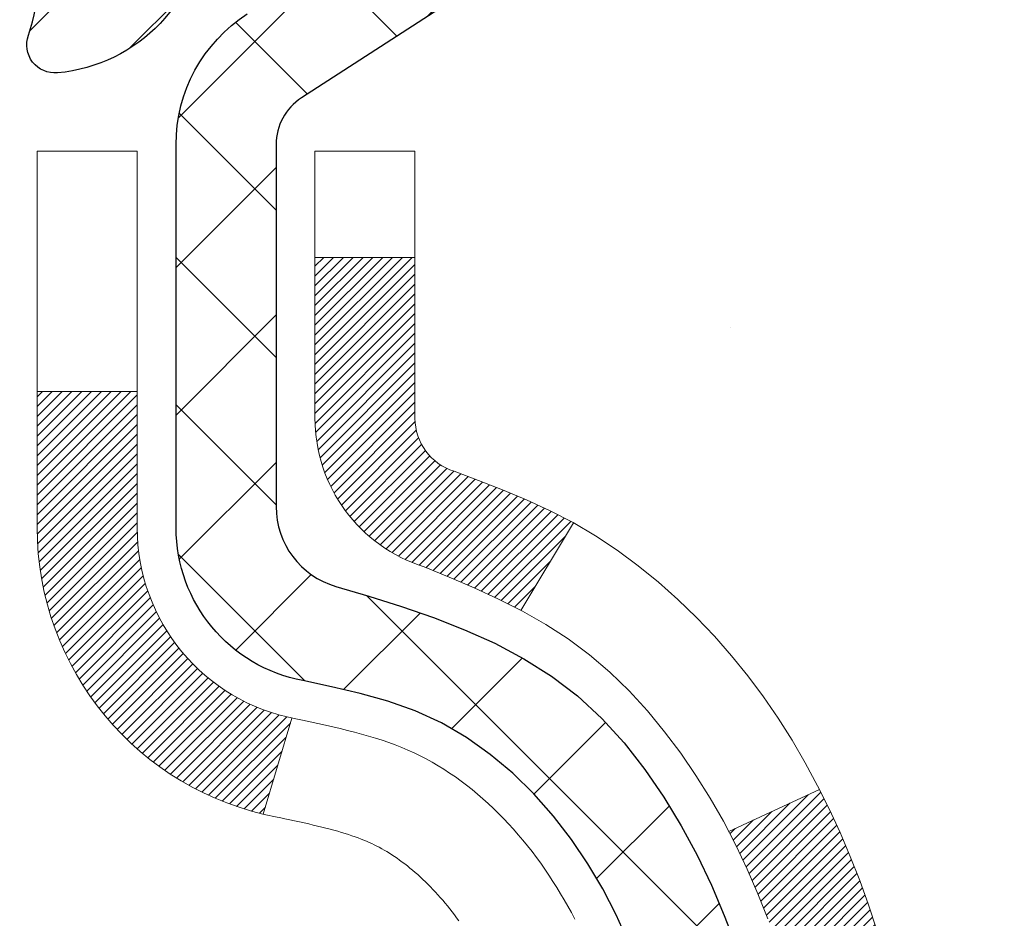
# Model space of a CAD drawing. Extents: x -7 to 3254, y -7 to 1977.
# Drawn here: x 21 to 21, y 17 to 18 of the extents above; entities that cross this region are included whole.
import ezdxf

# ---------------------------------------------------------------- set-up
doc = ezdxf.new("R2010")
doc.units = 0
doc.header["$LTSCALE"] = 5
doc.header["$MEASUREMENT"] = 0
doc.layers.get('DEFPOINTS').update_dxf_attribs({"linetype": 'CONTINUOUS'})
for name, color, linetype, lineweight in [('CONCRETE - H', 130, 'CONTINUOUS', 9), ('DECK COAT - H', 20, 'CONTINUOUS', 20), ('DECK COAT - L', 22, 'CONTINUOUS', 18), ('DIMS', 50, 'CONTINUOUS', 25), ('MIG FOOT - H', 251, 'CONTINUOUS', 20), ('MIG RETAINER - H', 251, 'CONTINUOUS', 20), ('MIG RETAINER - L', 7, 'CONTINUOUS', 30), ('PVC SIDESHEET - H', 170, 'CONTINUOUS', 20), ('PVC SIDESHEET - L', 150, 'CONTINUOUS', 25)]:
    doc.layers.add(name, color=color, linetype=linetype, lineweight=lineweight)
doc.dimstyles.get("Standard").update_dxf_attribs({"dimtxt": 0.18, "dimasz": 0.18, "dimexe": 0.18, "dimexo": 0.0625, "dimgap": 0.09, "dimtad": 0, "dimtih": 1, "dimtoh": 1, "dimdec": 4, "dimzin": 0, "dimdsep": 46, "dimtxsty": 'Standard', "dimcen": 0.09, "dimadec": 0, "dimazin": 0, "dimtfac": 1, "dimtdec": 4, "dimtofl": 0, "dimtmove": 0, "dimatfit": 3, "dimfxl": 1, "dimtolj": 1, "dimtzin": 0, "dimarcsym": 0})

# ---------------------------------------------------------------- blocks, each defined once
blk = doc.blocks.new('*D24')
at = {"layer": 'DEFPOINTS', "color": 0, "transparency": 16777216}
for p in [(32.64807637217507, 18.65553582925475), (20.14807637217484, 17.93014212847118), (32.64807637217507, 17.37950808900189)]:
    blk.add_point(p, dxfattribs=at)
at = {"layer": 'DIMS', "color": 0, "lineweight": -2, "transparency": 16777216}
for p, q in [((32.64807637217507, 18.35553582925474), (32.64807637217507, 17.07950808900189)), ((20.14807637217484, 17.63014212847117), (20.14807637217484, 17.07950808900189)), ((20.44807637217484, 17.37950808900189), (22.5981606406167, 17.37950808900189)), ((32.34807637217507, 17.37950808900189), (25.5981606406167, 17.37950808900189))]:
    blk.add_line(p, q, dxfattribs=at)
at = {"layer": 'DIMS', "color": 0, "transparency": 16777216}
for points in [[(20.44807637217484, 17.42950808900189), (20.44807637217484, 17.32950808900189), (20.14807637217484, 17.37950808900189)], [(32.34807637217507, 17.42950808900189), (32.34807637217507, 17.32950808900189), (32.64807637217507, 17.37950808900189)]]:
    blk.add_solid(points, dxfattribs=at)
at = {"layer": 'DIMS', "color": 0, "transparency": 16777216, "insert": (24.0981606406167, 17.37950808900189), "char_height": 0.3, "attachment_point": 5}
blk.add_mtext('\\A1;12 1/2 IN\\P [317.5mm]', dxfattribs=at)

msp = doc.modelspace()

# ---------------------------------------------------------------- hatches: boundary and pattern name
at = {"layer": 'CONCRETE - H'}
h = msp.add_hatch(dxfattribs=at)
h.set_pattern_fill('AR-CONC', color=256, scale=0.21)
h.set_pattern_definition([(49.99999999999999, (0, 0), (1.506246383461582, -0.1317794834634497), [0.1575, -1.7325]), (355, (0, 0), (-0.2913778005873, 1.579603480770025), [0.126, -1.386]), (100.45144446, (0.1255205301, -0.0109816224), (1.214868578126935, 1.447823981034122), [0.1338544032, -1.4723984352]), (46.18420000000002, (0, 0.42), (2.241206794410302, -0.3475904896654607), [0.23625, -2.598749999999999]), (96.63563549, (0.1867671645, 0.3910340553), (1.96279008591588, 2.045649061626556), [0.2007817182, -2.208598895999999]), (351.1841639899999, (0, 0.42), (1.962790084615023, 2.045649060566979), [0.189, -2.0790000021]), (21, (0.21, 0.315), (1.25350480944877, -0.8454996703972115), [0.1575, -1.7325]), (326.0000000000001, (0.21, 0.315), (0.5109621970353216, 1.522815094598391), [0.126, -1.386]), (71.45144474, (0.3144587334, 0.2445416946), (1.764466991132939, 0.677315420893343), [0.133854399, -1.4723984352]), (37.50000000000001, (0, 0), (0.0255356961663104, 0.6990770930457542), [0, -1.3692, 0, -1.407, 0, -1.39125]), (7.499999999999999, (0, 0), (0.552446028628512, 0.8282645949529565), [0, -0.8021999999999999, 0, -1.3377, 0, -0.53025]), (327.5, (-0.4683, 0), (1.121027115962059, -0.04736523064219748), [0, -0.525, 0, -1.638, 0, -2.1735]), (317.5, (-0.6783, 0), (1.224690955619011, 0.2102204628978672), [0, -0.6825, 0, -1.0878, 0, -1.5435])])
edge = h.paths.add_edge_path()
edge.add_spline(control_points=[(37.94406303334085, 19.15553582925475), (36.67601125761814, 15.61093559664937), (30.43149067743991, 17.1914374276713), (23.67461693173891, 16.80036637754154), (22.71702292798807, 10.22559969638803), (27.11728857646426, 8.924623841098196), (27.19401814570392, 7.072791526015067)], knot_values=[0, 0, 0, 0, 9.52728302313958, 13.93268433683459, 18.59496829564161, 23.93228856166876, 23.93228856166876, 23.93228856166876, 23.93228856166876], degree=3, periodic=0)
edge.add_line((27.19401814570369, 7.072791526015521), (26.70101649368166, 7.072791526014157))
edge.add_line((26.70101649368166, 7.072791526014157), (26.70101649368166, 7.198775534527158))
edge.add_line((26.70101649368166, 7.198775534527158), (26.70101649368166, 7.269641534527068))
edge.add_line((26.70101649368166, 7.269641534527068), (26.03133279368171, 7.269641534527068))
edge.add_arc((26.03133279368171, 7.309011534527031), 0.0393699999999626, 240.0000000000055, 270, ccw=False)
edge.add_line((26.01164779368173, 7.274916114380062), (25.875886886064, 7.353297710938705))
edge.add_arc((25.82076888606412, 7.257830534527329), 0.1102359999997614, 60.00000000000075, 90)
edge.add_line((25.82076888606412, 7.368066534527088), (24.91281094503518, 7.368066534527088))
edge.add_arc((24.91281094503518, 7.407436534526937), 0.03936999999984891, 240.0000326786414, 270, ccw=False)
edge.add_line((24.89312596448156, 7.373341103152711), (24.21303875887622, 7.765989117197933))
edge.add_arc((24.15303881814907, 7.662066034523264), 0.1199999999994495, 60.00003267867638, 90.00000000010857)
edge.add_line((24.15303881814884, 7.7820660345227), (23.94159743558907, 7.7820660345227))
edge.add_arc((23.94159743558919, 7.821436034522549), 0.03936999999984891, 224.999999999766, 269.9999999998346, ccw=False)
edge.add_line((23.91375864161387, 7.793597240547456), (23.79729211748088, 7.910063764680444))
edge.add_arc((23.54759014317415, 7.660361790373827), 0.353131918615837, 44.99999999998695, 76.09799910894134)
edge.add_arc((23.25830555009168, 6.491592016932827), 1.557170273114629, 76.09799910897185, 103.9020008910972)
edge.add_arc((22.96902095700761, 7.66036179037269), 0.3531319186165303, 103.9020008910679, 134.9999999999217)
edge.add_line((22.71931898270077, 7.910063764680217), (22.6028524585679, 7.793597240547456))
edge.add_arc((22.57501366459269, 7.821436034522549), 0.03936999999976705, 270, 315.000000000117, ccw=False)
edge.add_line((22.57501366459269, 7.782066034522813), (21.92774686090434, 7.782066034522813))
edge.add_line((21.92774686090434, 7.782066034522813), (20.92938052255874, 7.782066034522813))
edge.add_arc((20.92938052255863, 7.821436034522776), 0.0393699999999626, 180, 270.0000000001654, ccw=False)
edge.add_line((20.89001052255867, 7.821436034522776), (20.89001052250342, 16.50924816015879))
edge.add_arc((20.92938052250338, 16.50924816015879), 0.0393699999999626, 104.17021391574801, 180, ccw=False)
edge.add_line((20.91974261375515, 16.54742023915583), (20.97311446894832, 16.56828344843689))
edge.add_line((20.97311446894832, 16.56828344843689), (21.01796990917524, 16.59141271623025))
edge.add_line((21.01796990917524, 16.59141271623025), (21.07198545258552, 16.63134397414956))
edge.add_line((21.07198545258552, 16.63134397414956), (21.07095049160966, 16.63250991324969))
edge.add_line((21.07095049160966, 16.63250991324969), (21.1026954789611, 16.6630858932856))
edge.add_line((21.1026954789611, 16.6630858932856), (21.13715753219481, 16.70579949290811))
edge.add_line((21.13715753219481, 16.70579949290811), (21.16682068320688, 16.75261863967876))
edge.add_line((21.16682068320688, 16.75261863967876), (21.19144762542771, 16.80195927904765))
edge.add_line((21.19144762542771, 16.80195927904765), (21.21153869250156, 16.85313430405995))
edge.add_line((21.21153869250156, 16.85313430405995), (21.22761453240673, 16.90545021199921))
edge.add_line((21.22761453240673, 16.90545021199921), (21.24038675599036, 16.95872688171562))
edge.add_line((21.24038675599036, 16.95872688171562), (21.25053310341764, 17.01266347423666))
edge.add_line((21.25053310341764, 17.01266347423666), (21.26140234354648, 17.08459567331943))
edge.add_line((21.26140234354648, 17.08459567331943), (21.26099212922918, 17.08463854287902))
edge.add_line((21.26099212922918, 17.08463854287902), (21.26468605667083, 17.11354651703584))
edge.add_line((21.26468605667083, 17.11354651703584), (21.27119983580178, 17.16803232965685))
edge.add_line((21.27119983580178, 17.16803232965685), (21.27036761938689, 17.17510958559706))
edge.add_arc((18.48378583237456, 16.87368418717824), 2.802837013905863, 6.173697453960161, 7.388025714123307)
edge.add_line((21.26335385542279, 17.23409635646294), (21.25616469118859, 17.28771624382352))
edge.add_line((21.25616469118859, 17.28771624382352), (21.24740144245777, 17.341849551515))
edge.add_line((21.24740144245777, 17.341849551515), (21.23645438078074, 17.39560570836852))
edge.add_line((21.23645438078074, 17.39560570836852), (21.22265668406817, 17.44859196907191))
edge.add_line((21.22265668406817, 17.44859196907191), (21.20532494882127, 17.50053930427498))
edge.add_line((21.20532494882127, 17.50053930427498), (21.17796252984022, 17.56485595352092))
edge.add_line((21.17796252984022, 17.56485595352092), (21.17670751443211, 17.56427656254868))
edge.add_line((21.17670751443211, 17.56427656254868), (21.15750019908444, 17.59980736136265))
edge.add_line((21.15750019908444, 17.59980736136265), (21.12614609916068, 17.6455100906154))
edge.add_line((21.12614609916068, 17.6455100906154), (21.09019557066813, 17.68649289474672))
edge.add_line((21.09019557066813, 17.68649289474672), (21.04786440107478, 17.72406726495888))
edge.add_line((21.04786440107478, 17.72406726495888), (21.0028064007945, 17.75398920959401))
edge.add_line((21.0028064007945, 17.75398920959401), (21.0027455628948, 17.75388797800974))
edge.add_line((21.0027455628948, 17.75388797800974), (20.9624268091045, 17.77237822691507))
edge.add_line((20.9624268091045, 17.77237822691507), (20.93494425522658, 17.78312123502405))
edge.add_line((20.93494425522658, 17.78312123502405), (20.91330933440531, 17.79129525838073))
edge.add_arc((20.92938052250349, 17.82723567870551), 0.0393700000001118, 180, 245.9076238354672, ccw=False)
edge.add_line((20.89001052250342, 17.82723567870551), (20.89001052250342, 18.01647072756418))
edge.add_line((20.89001052250342, 18.01647072756418), (20.79158552250374, 18.01647072756418))
edge.add_line((20.79158552250374, 18.01647072756418), (20.79158552250374, 18.02102328368403))
edge.add_arc((20.83095552250381, 18.02102328368414), 0.03937000000007629, 122.9031521393533, 180.0000000001654, ccw=False)
edge.add_line((20.80956892586789, 18.05407794121288), (21.12478686632369, 18.25802617268596))
edge.add_arc((20.94709702250213, 18.45671852611372), 0.2665564328767736, 311.8061494065397, 359.0369293989983)
edge.add_line((21.21361580061466, 18.45223825587368), (21.30339716028789, 18.45223825587368))
edge.add_line((21.30339716028789, 18.45223825587368), (21.50221605792581, 18.45223825587368))
edge.add_arc((21.50221605792581, 18.53097841335398), 0.07874015748029706, 270, 360)
edge.add_line((21.5809562154061, 18.53097841335398), (21.5809562154061, 18.65553582925475))
edge.add_line((21.5809562154061, 18.65553582925475), (32.64807637217507, 18.65553582925475))
edge.add_line((32.64807637217507, 18.65553582925475), (32.64807637217507, 19.15553582925475))
edge.add_line((32.64807637217507, 19.15553582925475), (37.94406303334085, 19.15553582925475))
h.paths.add_polyline_path([(22.2722237802659, 9.091492883303545), (24.12222378026581, 9.091492883303545), (24.12222378026581, 10.04149288330359), (22.2722237802659, 10.04149288330359)], flags=16)
h.paths.add_polyline_path([(22.87316064061667, 16.90450808900187), (25.37316064061667, 16.90450808900187), (25.37316064061667, 17.85450808900191), (22.87316064061667, 17.85450808900191)], flags=24)
at = {"layer": 'DECK COAT - H'}
h = msp.add_hatch(dxfattribs=at)
h.set_pattern_fill('ANSI31', color=256, scale=0.03937, style=0)
h.set_pattern_definition([(45, (-163.6381029244983, 118.2615191804708), (-0.003479849246914297, 0.003479849246914297), [])])
h.paths.add_polyline_path([(20.62229452252132, 16.06180572051323), (20.69316052250861, 16.06180572051312), (20.69316052250849, 15.82558572051312), (20.62229452252086, 15.82558572051323)])
h.paths.add_polyline_path([(20.62229452252222, 16.53424572051324), (20.69316052250895, 16.53424572051313), (20.69316052250883, 16.29802572051312), (20.62229452252177, 16.29802572051324)])
h.paths.add_polyline_path([(20.94713870166618, 16.91076889392241), (20.94832767660193, 16.91341903077921), (20.94949942193784, 16.9160936793819), (20.95065413640577, 16.91879273094173), (20.95179201873748, 16.92151607667029), (20.95291326766471, 16.92426360777881), (20.95401808191934, 16.92703521547867), (20.95510666023313, 16.92983079098133), (20.95617920133782, 16.93265022549826), (20.95723590396528, 16.93549341024061), (20.95827696684739, 16.93836023641995), (20.95930258871579, 16.94125059524765), (20.96031296830233, 16.94416437793495), (20.9613083043389, 16.94710147569344), (20.96228879555713, 16.95006177973437), (20.96325464068889, 16.95304518126909), (20.96420603846605, 16.95605157150908), (20.96514318762036, 16.9590808416657), (20.96606628688346, 16.9621328829503), (20.96697553498745, 16.96520758657437), (20.96787113066398, 16.96830484374914), (20.96875313461987, 16.97142366459525), (20.96962119754653, 16.97456025624774), (20.97047548593491, 16.97771388236549), (20.97131622651546, 16.98088417980966), (20.97211165819442, 16.98394759209305), (21.03977983268169, 16.9625828369069), (21.03839512312948, 16.95739920021583), (21.03697179694723, 16.95223467069036), (21.03550876518625, 16.9470903096493), (21.03400432994295, 16.94196870667201), (21.03245686149182, 16.9368718929577), (21.03086509158572, 16.931800848992), (21.02922775197783, 16.92675655526011), (21.02754357442086, 16.92173999224758), (21.02581129066789, 16.91675214043994), (21.02402963247187, 16.91179398032239), (21.02219733158563, 16.90686649238057), (21.02031311976214, 16.90197065709992), (21.01837572875445, 16.89710745496575), (21.01638389031541, 16.89227786646359), (21.01433633619808, 16.88748287207886), (21.0122317981552, 16.88272345229689), (21.01006900793982, 16.87800058760331), (21.00784669730501, 16.87331525848344), (21.0055635980035, 16.86866844542283), (21.00321844178836, 16.86406112890666), (21.00080996041254, 16.85949428942058), (20.99833688562887, 16.85496890745003), (20.99579794919043, 16.85048596348042), (20.99319188285006, 16.84604643799707), (20.99051741836081, 16.84165131148552), (20.98777328747553, 16.8373015644313), (20.98495822194718, 16.83299817731961), (20.98207095352871, 16.8287421306361), (20.97911021397306, 16.8245344048662), (20.97607473688595, 16.82037598197473), (20.97296472776861, 16.81626907401107), (20.96978226229419, 16.81221758572133), (20.96652910967282, 16.80822522239919), (20.96320703911476, 16.80429568933778), (20.95981781982994, 16.80043269183068), (20.9563632210286, 16.79663993517124), (20.952845011921, 16.79292112465305), (20.94926496171706, 16.78927996556922), (20.94562483962693, 16.78572016321345), (20.94192641486097, 16.78224542287899), (20.93817145662899, 16.77885944985928), (20.93436173414148, 16.77556594944781), (20.93049914674816, 16.77236834901578), (20.92658564803821, 16.76926960908816), (20.92262304328392, 16.76627280048388), (20.91861313730431, 16.76338099468876), (20.9145577349185, 16.7605972631892), (20.91045864094576, 16.75792467747124), (20.90632250278009, 16.75536893191895), (20.90215331246623, 16.75293400476335), (20.89794442860466, 16.75061792749011), (20.89368912104419, 16.74841868259705), (20.88938065963362, 16.74633425258185), (20.88764354652312, 16.74555021455728), (20.85926378640488, 16.81047919961418), (20.8620450737867, 16.81181192635063), (20.8655972142401, 16.813672458768), (20.8691562358639, 16.81569904828132), (20.87276346584156, 16.81791930362169), (20.87639824227585, 16.82032509170267), (20.88005630469047, 16.82291813117956), (20.88371584466563, 16.82568693891562), (20.88737523949271, 16.82863375310444), (20.89102250951714, 16.83175068047308), (20.89464987011388, 16.83503295962032), (20.8982494240912, 16.83847570248179), (20.90180777495902, 16.84206838030559), (20.90532030788017, 16.84580667702846), (20.90877467648829, 16.84967650278156), (20.91216340730205, 16.85366868261826), (20.91547903807714, 16.85777405282852), (20.91871410680255, 16.86198344922968), (20.92185969520676, 16.8662857150839), (20.9249089016995, 16.87067187178479), (20.92787998099936, 16.87516323949785), (20.93077089055123, 16.87975439210015), (20.93358420518643, 16.88444702639072), (20.93632156272724, 16.88924142266683), (20.93898460099354, 16.89413786118871), (20.94157500651522, 16.89913671618069), (20.94409440833499, 16.90423827781319), (20.9459322983987, 16.90814337760014)])
h.paths.add_polyline_path([(20.98111616580059, 17.31303392978953), (20.98043091427064, 17.31638790883471), (20.97973506242602, 17.3197299373594), (20.9790283835365, 17.32305965222497), (20.97831065087189, 17.32637669029214), (20.97758163770186, 17.32968068842229), (20.97684111729609, 17.33297128347635), (20.97608886292437, 17.33624811231527), (20.9753246478565, 17.33951081180044), (20.97454824536226, 17.34275901879266), (20.97375942871122, 17.34599237015311), (20.97295797117317, 17.34921050274284), (20.97214364601803, 17.35241305342311), (20.97131622651534, 17.35559965905463), (20.97047548593491, 17.35876995649892), (20.96962119754653, 17.36192358261667), (20.96875313461987, 17.36506017426916), (20.96787113066398, 17.36817899511527), (20.96697553498745, 17.37127625229004), (20.96606628688346, 17.374350955914), (20.96514318762024, 17.37740299719871), (20.96420603846605, 17.38043226735533), (20.96325464068889, 17.38343865759532), (20.96228879555713, 17.38642205913004), (20.9613083043389, 17.38938236317097), (20.96031296830233, 17.39231946092946), (20.95930258871579, 17.39523324361676), (20.95827696684739, 17.39812360244446), (20.95723590396528, 17.4009904286238), (20.95617920133782, 17.40383361336615), (20.95510666023301, 17.40665304788297), (20.95401808191923, 17.40944862338574), (20.9529132676646, 17.4122202310856), (20.95179201873748, 17.41496776219412), (20.95008265556498, 17.41905885910683), (20.94803467408974, 17.42373362129524), (21.01274796660823, 17.45259306989419), (21.01433633619797, 17.44900096678543), (21.01638389031541, 17.44420597240082), (21.01837572875434, 17.43937638389855), (21.02031311976202, 17.43451318176449), (21.02219733158552, 17.42961734648372), (21.02402963247175, 17.42468985854191), (21.02581129066789, 17.41973169842447), (21.02754357442086, 17.41474384661672), (21.02922775197771, 17.4097272836043), (21.03086509158572, 17.4046829898723), (21.03245686149171, 17.3996119459066), (21.03400432994295, 17.39451513219228), (21.03550876518625, 17.389393529215), (21.03697179694723, 17.38424916817405), (21.03839512312948, 17.37908463864846), (21.03977983268169, 17.37390100195739), (21.04112700900157, 17.36869930443959), (21.0424377354874, 17.36348059243323), (21.04371309553721, 17.3582459122772), (21.04495417254884, 17.35299631030966), (21.04616204992067, 17.3477328328695), (21.04733781105051, 17.34245652629511), (21.04848253933653, 17.33716843692491), (21.04959731817678, 17.33186961109755), (21.05068323096918, 17.32656109515153), (21.05174136111202, 17.3212439354254), (21.05277279200311, 17.31591917825767), (21.05377860704073, 17.31058786998688), (21.0547598896228, 17.30525105695153), (21.05571772294741, 17.29990978464207), (21.05665273190141, 17.29456308879185), (21.05756548391446, 17.28920951214036), (21.0584569223347, 17.28384913289153), (21.05932799051027, 17.27848202924929), (21.06017963178942, 17.27310827941733), (21.06101278952042, 17.26772796159969), (21.06182840705151, 17.26234115400018), (21.06262742773072, 17.25694793482285), (21.06341079490642, 17.25154838227127), (21.06417945192663, 17.24614257454959), (21.06493434213974, 17.24073058986164), (21.06567640889386, 17.23531250641111), (21.06640659553727, 17.22988840240214), (21.06712584541799, 17.22445835603844), (21.06783510188438, 17.21902244552382), (21.06853530828471, 17.21358074906243), (21.06895493412821, 17.21027794479437), (20.99805992353095, 17.20600770628619), (20.99776741181802, 17.20828541234357), (20.99729908345194, 17.21189846769289), (20.99682733829252, 17.21550236237226), (20.99635189613218, 17.21909720023802), (20.99587247676334, 17.22268308514663), (20.9953887999784, 17.22626012095452), (20.99490058556967, 17.22982841151804), (20.99440755332978, 17.23338806069376), (20.99390942305104, 17.236939172338), (20.99340591452574, 17.24048185030699), (20.9928967475463, 17.24401619845753), (20.99238164190524, 17.24754232064572), (20.99186031739498, 17.25106032072824), (20.99133249380782, 17.25457030256121), (20.99079789093616, 17.25807237000129), (20.99025622857243, 17.26156662690482), (20.98970722650904, 17.26505317712827), (20.98915060453839, 17.26853212452784), (20.98858608245291, 17.27200357296033), (20.988013380045, 17.27546762628174), (20.98743221710708, 17.27892438834874), (20.98684231343145, 17.28237396301779), (20.98624338881064, 17.28581645414511), (20.98563516304262, 17.28925196557179), (20.9850177652678, 17.29267943036984), (20.98439135429021, 17.29609748662006), (20.98375570337953, 17.29950577118336), (20.98311058580543, 17.30290392092093), (20.98245577483772, 17.30629157269368), (20.98179104374628, 17.30966836336279)])
h.paths.add_polyline_path([(21.13300720781763, 17.49029197929235), (21.12542379738989, 17.507735119573), (21.11726079174957, 17.52488338648766), (21.11224070684364, 17.53451478748002), (21.17661833041927, 17.56423538984313), (21.18350401933571, 17.55043975534682), (21.19120423504421, 17.53373070420923), (21.19839529842875, 17.51682777242786), (21.20509556264972, 17.49976117323547), (21.2113279384107, 17.48254691569798), (21.21711786851665, 17.46519311726195), (21.2224908229166, 17.44770781077727), (21.22747227155901, 17.43009902909364), (21.23208768439292, 17.41237480506129), (21.23636253136692, 17.39454317152979), (21.24032228242982, 17.37661216134939), (21.24399240753019, 17.35858980736964), (21.24739837661718, 17.34048414244057), (21.24928759229124, 17.32963960398251), (21.18050132783515, 17.31859507030435), (21.17937006289208, 17.32519397413114), (21.17585208049741, 17.34390135106764), (21.17199182275408, 17.36257422942526), (21.16775577618273, 17.3812012544862), (21.16311758505674, 17.39975346337656), (21.15805189928221, 17.4181994193541), (21.15253336876503, 17.43650768567659), (21.1465366434112, 17.45464682560191), (21.14003637312669, 17.47258540238795)])
h.paths.add_polyline_path([(20.81914452244848, 17.94112511644562), (20.89001052244851, 17.94112511644562), (20.89001052244851, 17.82723567870551, 0.328288350635692), (20.91767131407835, 17.78964723181889), (20.93494425517179, 17.78312123502405), (20.95212085134608, 17.77640685495567), (20.96910475768266, 17.76931570834017), (20.98579962926215, 17.76165941190413), (21.00210912116586, 17.75324958237388), (21.00229588692559, 17.75313973710331), (20.96500303556775, 17.69108607574367), (20.94921836414505, 17.69901341824061), (20.93187960208445, 17.70698079666477), (20.91429812521278, 17.71457643344127), (20.89659529093478, 17.72198619939388, -0.3282898029372711), (20.81914452244848, 17.82723402260456)])
h.paths.add_polyline_path([(20.62229452244867, 17.74973851056905), (20.62229452244867, 17.84614092598736), (20.69316052244869, 17.84614092598736), (20.69316052244881, 17.74973851056882, 0.3551910535763121), (20.80282014828992, 17.61484646949191), (20.78250286634614, 17.54678099521766, -0.3471262797452059)])
at = {"layer": 'MIG FOOT - H'}
h = msp.add_hatch(dxfattribs=at)
h.set_pattern_fill('ANSI31', color=256, scale=1.9685, style=0)
h.set_pattern_definition([(45, (-927.5636990220187, -448.4071308962307), (-0.1739924623457148, 0.1739924623457148), [])])
h.paths.add_polyline_path([(20.55007601048533, 17.91837102600516), (20.38607601048534, 17.91837102600493), (20.38607601048602, 17.35587102600493), (20.55007601048555, 17.35587102600493)])
edge = h.paths.add_edge_path()
edge.add_line((20.55007601048578, 16.98087102600493), (20.38607601048579, 16.98087102600493))
edge.add_line((20.38607601048579, 16.98087102600493), (20.38607601048579, 7.677121026005125))
edge.add_arc((20.74040601048591, 7.677121026005352), 0.3543300000001182, 180.0000000000092, 269.9999999999816)
edge.add_line((20.74040601048569, 7.322791026005234), (23.10482597948567, 7.322791026005234))
edge.add_line((23.10482597948567, 7.322791026005234), (23.10482597948533, 7.486791026005221))
edge.add_line((23.10482597948544, 7.486791026005221), (20.7404060104858, 7.486791026005221))
edge.add_arc((20.74040601048569, 7.677121026005125), 0.1903299999999604, 179.9999999999829, 270.0000000000342, ccw=False)
edge.add_line((20.55007601048578, 7.677121026005238), (20.55007601048578, 16.98087102600493))
h.paths.add_polyline_path([(24.07357601048557, 7.486791026005221), (23.54232904148557, 7.486791026005221), (23.54232904148557, 7.32279102600512), (24.07357601048579, 7.322791026005234)])
at = {"layer": 'MIG RETAINER - H'}
h = msp.add_hatch(dxfattribs=at)
h.set_pattern_fill('ANSI31', color=256, scale=0.47, style=0)
h.set_pattern_definition([(45, (-927.5636990220187, -419.1059872026749), (-0.04154252339470966, 0.04154252339470967), [])])
h.paths.add_polyline_path([(20.14807601048733, 16.24637102600514), (20.14807601048597, 16.94748793313931), (20.22237234476802, 17.01207275119953), (20.38607601048579, 17.01207275119953), (20.38607601048625, 16.24637102600525)])
edge = h.paths.add_edge_path()
edge.add_arc((20.92807601048412, 18.69537102600748), 0.07800000000003138, 270.000000000501, 360.0000000000418)
edge.add_line((21.00607601048432, 18.69537102600748), (21.00607601048398, 18.95837102600456))
edge.add_arc((21.02607601048408, 18.9583710260049), 0.02000000000020918, 90.00000000195422, 180.0000000006514, ccw=False)
edge.add_line((21.02607601048339, 18.97837102600499), (21.11307601048327, 18.97837102600693))
edge.add_arc((21.11307601048406, 18.94837102600684), 0.03000000000002956, 2.1719870346714742e-10, 90.0000000013028, ccw=False)
edge.add_line((21.14307601048404, 18.94837102600695), (21.14307601048472, 18.41337102599982))
edge.add_arc((20.98607601048479, 18.41337102599971), 0.1569999999999254, -90.00000000033191, 6.230038707144558e-11, ccw=False)
edge.add_line((20.98607601048388, 18.25637102599967), (20.81981569552659, 18.25637102600058))
edge.add_arc((20.81981569553727, 18.17763134096913), 0.07873968503150763, 90.00000000777618, 177.4144840053407)
edge.add_arc((20.62627323647098, 18.18637102600451), 0.114999999999426, 275.2124696741832, 357.41448399788595, ccw=False)
edge.add_arc((20.63490392179619, 18.09176388425124), 0.02000000000000517, 160.3257550186187, 275.2124696744299, ccw=False)
edge.add_arc((20.50485695536486, 18.13826149843953), 0.1181095275611714, 340.3257550185371, 642.6342225154141)
edge.add_arc((20.53506511552519, 18.00349611466822), 0.02000000000040289, -10.621520467928804, 102.63422251394002, ccw=False)
edge.add_arc((20.47707601048523, 18.0143710260063), 0.07899999999997757, 270.0000000008245, 349.3784795304081, ccw=False)
edge.add_line((20.47707601048637, 17.93537102600624), (20.40307601048517, 17.9353710260051))
edge.add_arc((20.40307601048539, 17.91837102600516), 0.01699999999999591, 90.00000000076633, 180)
edge.add_line((20.38607601048534, 17.91837102600516), (20.38607601048602, 17.32466930081034))
edge.add_line((20.38607601048602, 17.32466930081023), (20.22237234476802, 17.32466930081023))
edge.add_line((20.22237234476802, 17.32466930081023), (20.14807601048597, 17.38925411887044))
edge.add_line((20.14807601048597, 17.38925411887055), (20.14807601048403, 18.94837102600422))
edge.add_arc((20.17807601048389, 18.94837102600422), 0.02999999999985903, 90.00000000043423, 180.0000000002171, ccw=False)
edge.add_line((20.17807601048366, 18.9783710260042), (20.24307601048383, 18.97837102600488))
edge.add_arc((20.24307601048395, 18.9583710260049), 0.01999999999998181, 0, 90.00000000065143, ccw=False)
edge.add_line((20.26307601048393, 18.9583710260049), (20.26307601048427, 18.69537102600339))
edge.add_arc((20.34107601048436, 18.6953710260035), 0.07799999999997453, 180.0000000000835, 270.0000000004176)
edge.add_line((20.34107601048481, 18.61737102600353), (20.34507601048483, 18.61737102600353))
edge.add_arc((20.34507601048449, 18.69537102600339), 0.07799999999986085, 270.000000000334, 360.0000000001671)
edge.add_line((20.42307601048424, 18.69537102600361), (20.4230760104839, 18.95837102600422))
edge.add_arc((20.44307601048399, 18.95837102600422), 0.01999999999998181, 90.00000000032571, 180, ccw=False)
edge.add_line((20.44307601048376, 18.9783710260042), (20.5845226585401, 18.97837102600511))
edge.add_line((20.58452265854021, 18.97837102600522), (20.58452265854021, 18.64747581978804))
edge.add_line((20.58452265854021, 18.64747581978804), (20.60380822093794, 18.62814521288624))
edge.add_line((20.60380822093794, 18.62814521288612), (20.60380822093794, 18.55100296330079))
edge.add_line((20.60380822093794, 18.55100296330079), (20.66166490812657, 18.51243183850784))
edge.add_line((20.66166490812657, 18.51243183850784), (20.7195215953152, 18.55100296330079))
edge.add_line((20.7195215953152, 18.55100296330079), (20.7195215953152, 18.62814521288601))
edge.add_line((20.7195215953152, 18.62814521288612), (20.73880715771202, 18.64743077528215))
edge.add_line((20.73880715771202, 18.64743077528215), (20.73880715771202, 18.97837102600522))
edge.add_line((20.73880715771202, 18.97837102600522), (20.82607601048403, 18.97837102600533))
edge.add_arc((20.82607601048403, 18.95837102600535), 0.01999999999998181, 0, 90, ccw=False)
edge.add_line((20.84607601048401, 18.95837102600535), (20.84607601048435, 18.69537102600725))
edge.add_arc((20.92407601048444, 18.69537102600748), 0.07800000000008822, 180.000000000167, 270.000000000334)
edge.add_line((20.9240760104849, 18.6173710260075), (20.92807601048492, 18.6173710260075))
at = {"layer": 'PVC SIDESHEET - H'}
h = msp.add_hatch(dxfattribs=at)
h.set_pattern_fill('ANSI37', color=256, scale=0.59055, style=0)
h.set_pattern_definition([(45, (-163.6381029244983, 118.2615191804708), (-0.05219773870371446, 0.05219773870371446), []), (135, (-163.6381029244983, 118.2615191804708), (-0.05219773870371446, -0.05219773870371446), [])])
h.paths.add_polyline_path([(20.72071952244903, 17.94715148736714), (20.7207195224488, 18.02102328368426, -0.2544175294253038), (20.77107305186837, 18.11357632476472), (20.99194291412425, 18.25648068397595, 0.4033078353723514), (21.14307601043856, 18.41337102606622), (21.14307601043856, 18.43822099206125, 0.02353096692885778), (21.14394702244749, 18.45671852611463), (21.14394702244601, 18.95474902611431, 0.4142135623729873), (21.12032502244597, 18.97837102611425), (20.74040452268241, 18.97837102611311), (20.74040452268218, 19.03742614165935), (20.76501062823991, 19.05711102610542), (21.10341745532241, 19.05711102610633, -0.4142135623730915), (21.21365345532263, 18.94687502610668), (21.21365345532399, 18.45671852611463, -0.213440768600962), (21.12478686626878, 18.25802617268607), (20.80956892581298, 18.054077941213, 0.2544175294251872), (20.79158552244883, 18.02102328368426), (20.79158552244905, 17.94715148736714), (20.79158552244883, 17.76469338640868, 0.3306422189433676), (20.83355622507543, 17.70816357296189), (20.85731649697402, 17.70109196132091), (20.88037409694573, 17.69383179697331), (20.90304987713478, 17.68601198721535), (20.92518754480011, 17.67740344880099), (20.94663080720079, 17.66777709848407), (20.96722337159576, 17.65690385301866), (20.98680894524364, 17.64455462915873), (21.0052312668015, 17.6305004316165), (21.02237634860148, 17.61463069143088), (21.03825600801451, 17.59718727241057), (21.05290535938946, 17.57847730298772), (21.06635951707494, 17.55880791159427), (21.07865391463645, 17.53848415141022), (21.08983959507691, 17.51770959745068), (21.09998995255569, 17.49654251812751), (21.10917941140929, 17.47502798630626), (21.11747731913169, 17.453196411916), (21.12495076261553, 17.431071675819), (21.13166681840482, 17.40867762898779), (21.13769256304363, 17.38603812239535), (21.14309507307598, 17.36317700701454), (21.14794142504593, 17.34011813381801), (21.15229869549762, 17.31688535377873), (21.15623396097476, 17.29350251786946), (21.15981429802173, 17.26999347706305), (21.16310678318246, 17.24638208233216), (21.16617849300087, 17.22269218464976), (21.16909650402113, 17.1989476349886), (21.17192789278727, 17.17517228432166, -0.05933499155532457), (21.17191524507757, 17.16120535092409), (21.16909650402113, 17.13753620387547), (21.16617849300087, 17.11379165421442), (21.16310678318246, 17.09010175653202), (21.15981429802173, 17.06649036180124), (21.15623396097476, 17.04298132099484), (21.15229869549762, 17.01959848508545), (21.14794142504593, 16.99636570504617), (21.14309507307598, 16.97330683184964), (21.13769256304363, 16.95044571646883), (21.13166681840482, 16.92780620987639), (21.12495076261553, 16.9054121630453), (21.11747731913169, 16.88328742694819), (21.10917941140929, 16.86145585255804), (21.09998995255569, 16.83994132073667), (21.08983959507691, 16.81877424141351), (21.07865391463645, 16.79799968745397), (21.06635951707494, 16.77767592727002), (21.05290535938934, 16.75800653587658), (21.03825600801451, 16.73929656645373), (21.02237634860148, 16.72185314743342), (21.0052312668015, 16.7059834072478), (20.98680894524364, 16.69192920970556), (20.96722337159576, 16.67957998584552), (20.94663080720079, 16.66870674038023), (20.92518754480011, 16.65908039006331), (20.90304987713478, 16.65047185164894), (20.88037409694573, 16.64265204189098), (20.85731649697402, 16.63539187754338), (20.83403336996093, 16.62846227535999, 0.3329817396557117), (20.7915855224486, 16.57179045245618), (20.72071952245869, 16.5717904524563), (20.7207195224488, 16.58674532829536, -0.3608117966093517), (20.81060213646481, 16.69508606567047), (20.83091995314624, 16.69943205873255), (20.85106333574049, 16.7041945215542), (20.87085785016052, 16.70978992389496), (20.89012906231892, 16.7166347355145), (20.90870403440863, 16.72513766226575), (20.92646033265646, 16.73544535432723), (20.9433370114408, 16.7473854117452), (20.95927684494677, 16.76076613320674), (20.97422260735925, 16.77539581739916), (20.98811707286359, 16.79108276300929), (21.00090301564478, 16.80763526872454), (21.01253434663874, 16.82487210448437), (21.02305028824128, 16.84269225373487), (21.03252950760691, 16.86103178758185), (21.04105088535277, 16.87982697783809), (21.0486933020959, 16.89901409631602), (21.05553563845353, 16.91852941482853), (21.06165677504282, 16.93830920518815), (21.06713559248067, 16.95828973920743), (21.07205097138433, 16.97840728869915), (21.07648119655778, 16.99859935681377), (21.08049085981315, 17.01883174533998), (21.0841308659185, 17.03909854241306), (21.08745152501785, 17.05939506504762), (21.0905031472555, 17.07971663025876), (21.09333604277583, 17.10005855506108), (21.096000521723, 17.12041615646956), (21.09854689424128, 17.14078475149893), (21.1010135213171, 17.16106143022228, 0.06060086340155051), (21.10102547047484, 17.17532418170026), (21.09854689424128, 17.19569908736537), (21.096000521723, 17.21606768239485), (21.09333604277583, 17.23642528380321), (21.0905031472555, 17.25676720860554), (21.08745152501785, 17.27708877381667), (21.0841308659185, 17.29738529645124), (21.08049085981315, 17.31765209352432), (21.07648119655778, 17.33788448205053), (21.07205097138433, 17.35807655016515), (21.06713559248067, 17.37819409965687), (21.06165677504282, 17.39817463367615), (21.05553563845353, 17.41795442403577), (21.0486933020959, 17.43746974254827), (21.04105088535277, 17.4566568610262), (21.03252950760691, 17.47545205128245), (21.02305028824128, 17.49379158512943), (21.01253434663874, 17.51161173437993), (21.00090301564478, 17.52884857013976), (20.98811707286359, 17.54540107585501), (20.97422260735925, 17.56108802146514), (20.95927684494677, 17.57571770565755), (20.9433370114408, 17.5890984271191), (20.92646033265646, 17.60103848453707), (20.90870403440863, 17.61134617659854), (20.89012906231892, 17.61984910334979), (20.87085785016052, 17.62669391496934), (20.85106333574049, 17.6322893173101), (20.83091995314624, 17.63705178013174), (20.81060213646481, 17.64139777319383, -0.3608117966100778), (20.7207195224488, 17.74973851056905)])

# ---------------------------------------------------------------- linework, layer by layer
at = {"layer": 'DECK COAT - L'}
for p, q in [((20.81914452244848, 17.94112511644562), (20.89001052244851, 17.94112511644562)), ((20.62229452244867, 17.84614092598736), (20.69316052244869, 17.84614092598736)), ((21.00229905169101, 17.75314500313345), (20.96501657592546, 17.69110860630235)), ((20.80282014828992, 17.61484646949191), (20.78250286634614, 17.54678099521766)), ((21.17665494458208, 17.5642522931538), (21.11231932384146, 17.53455108183823))]:
    msp.add_line(p, q, dxfattribs=at)
for points in [[(20.9210732247052, 17.47127379063488), (20.91950013822202, 17.47342532331879), (20.9179045875992, 17.47555371724843), (20.9162875048122, 17.47765782786917), (20.9146498218372, 17.47973651062603), (20.91299247065001, 17.48178862096438), (20.91131638322656, 17.48381301432948), (20.9096224915429, 17.48580854616637), (20.90791172757463, 17.48777407192028), (20.90618502329801, 17.48970844703649), (20.90444331068863, 17.49161052696036), (20.90268752172267, 17.4934791671368), (20.90091858837593, 17.49531322301118), (20.89913746162892, 17.49711153206022), (20.8973463164624, 17.49887190099389), (20.89554685012274, 17.50059297530868), (20.89374001979581, 17.50227417283349), (20.89192678266738, 17.50391491139726), (20.89010809592355, 17.50551460882866), (20.88828491675019, 17.50707268295673), (20.88645820233319, 17.50858855161039), (20.88462890985829, 17.51006163261832), (20.88279799651173, 17.51149134380955), (20.88096644586722, 17.51287709492249), (20.8791358666856, 17.5142181656837), (20.87730778592947, 17.51551401168899), (20.87548354681405, 17.51676416636133), (20.8736644925541, 17.51796816312321), (20.87185225274345, 17.51912538824058), (20.87005126086478, 17.52023390138265), (20.86826104946931, 17.52129453049224), (20.86647956325169, 17.52230895009075), (20.86470474690611, 17.52327883469957), (20.86293572921386, 17.52420540694709), (20.86117629083617, 17.52508821263211), (20.85940869648505, 17.52593520178766), (20.85761067956992, 17.52675607389983), (20.85575997350043, 17.52756052845473), (20.85383441168392, 17.52835807914039), (20.85182039771701, 17.52915339516176), (20.84971753919297, 17.52994601829027), (20.84752648798349, 17.53073524924457), (20.84524789596048, 17.53152038874305), (20.84288241499564, 17.53230073750433), (20.84043107274397, 17.53307547762961), (20.83789692302912, 17.53384359713334), (20.83528088209346, 17.53460548230873), (20.83258340645432, 17.53536172034467), (20.82980495262893, 17.53611289843002), (20.82694597713487, 17.53685960375367), (20.82400693648924, 17.53760242350438), (20.82098828720973, 17.53834194487104), (20.81789048581345, 17.53907875504251), (20.81471346193098, 17.53981387126964), (20.81145697837496, 17.54054962942769), (20.80812289608502, 17.5412878415334), (20.80471317695196, 17.54203026898585), (20.80122978286715, 17.54277867318444), (20.79767467572174, 17.54353481552801), (20.79404981740663, 17.54430045741583), (20.79242947040723, 17.54466497196609, -0.3608117966091343), (20.62229452244867, 17.74973851056893), (20.62229452244867, 17.84614092598736), (20.62229452244867, 18.01647072756418), (20.69316052244869, 18.01647072756418), (20.69316052244869, 17.84614092598736), (20.69316052244881, 17.74973851056893, 0.3608117966091343), (20.80551378996847, 17.61431258885011), (20.81039569456345, 17.61327837500323), (20.81581263122609, 17.61212938683161), (20.82118087496235, 17.61097349818749), (20.82649694494455, 17.60980311420485), (20.83175736034491, 17.60861064001756), (20.83695820718776, 17.60738828181456), (20.84209523139953, 17.60612868446913), (20.84716568433373, 17.60482577994401), (20.85216689329161, 17.60347355082786), (20.85709618557382, 17.60206597970978), (20.86195088848149, 17.60059704917842), (20.86672832931549, 17.59906074182254), (20.87142583537661, 17.59745104023125), (20.87604073396597, 17.59576192699319), (20.88057035238444, 17.59398738469736), (20.88501231422174, 17.5921212189221), (20.88938065963362, 17.59014958628245), (20.89368912104419, 17.58806515626725), (20.89794442860466, 17.58586591137419), (20.90215331246623, 17.58354983410095), (20.90632250277997, 17.58111490694534), (20.91045864094576, 17.57855916139306), (20.9145577349185, 17.5758865756751), (20.91861313730419, 17.57310284417554), (20.92262304328392, 17.57021103838053), (20.92658564803821, 17.56721422977614), (20.93049914674805, 17.56411548984852), (20.93436173414136, 17.5609178894166), (20.93817145662899, 17.55762438900501), (20.94192641486086, 17.55423841598542), (20.94562483962693, 17.55076367565096), (20.94926496171695, 17.54720387329508), (20.95284501192089, 17.54356271421136), (20.9563632210286, 17.53984390369305), (20.95981781982994, 17.53605114703373), (20.96320703911465, 17.53218814952652), (20.96652910967282, 17.52825861646522), (20.96978226229419, 17.52426625314297), (20.97296472776861, 17.52021476485334), (20.97607473688595, 17.51610785688968), (20.97911021397306, 17.51194943399821), (20.98207095352859, 17.5077417082282), (20.98495822194718, 17.50348566154469), (20.98777328747542, 17.49918227443311), (20.9905174183607, 17.49483252737878), (20.99319188285006, 17.49043740086722), (20.99579794919032, 17.48599787538399), (20.99833688562887, 17.48151493141427), (21.00080996041243, 17.47698954944372), (21.00321844178836, 17.47242270995764)], [(21.14003637312669, 17.47258540238795), (21.13300720781763, 17.49029197929235), (21.12542379738989, 17.507735119573), (21.11726079174957, 17.52488338648766), (21.10849284080246, 17.5417053432941), (21.09909458773723, 17.55816962151766), (21.0890401082537, 17.57425061977415), (21.07830248803498, 17.58993279770937), (21.06685552783017, 17.6051959328513), (21.05468328294205, 17.6199481294309), (21.04177681741692, 17.63404850468214), (21.02812733110568, 17.6473552266466), (21.01372602385914, 17.65972646336559), (20.99856478740367, 17.67102212484315), (20.98268231421025, 17.68121995315369), (20.96619305398883, 17.6904884273448), (20.94921836414505, 17.69901341824061), (20.93187960208445, 17.70698079666477), (20.91429812521278, 17.71457643344127), (20.89659529093478, 17.72198619939388, -0.3282898029372552), (20.81914452244848, 17.82723402260456), (20.81914452244848, 18.01647072756418), (20.89001052244851, 18.01647072756418), (20.89001052244851, 17.82723567870551, 0.3282883506354047), (20.91767131407835, 17.78964723181889), (20.93494425517179, 17.78312123502405), (20.95212085134619, 17.77640685495567), (20.96910475768266, 17.76931570834017), (20.98579962926215, 17.76165941190413), (21.00210912116586, 17.75324958237388), (21.01794803549069, 17.74393401065299), (21.03328856480061, 17.73374673057322), (21.04812131896654, 17.72278154361311), (21.0624369163877, 17.71113227892806), (21.07622597198258, 17.69889271444708), (21.08947725116604, 17.68612941284982), (21.10217463271897, 17.67283702996406), (21.11430476031251, 17.65900895388017), (21.12586755090206, 17.64467758469505), (21.13686601198367, 17.62988440602976), (21.14730315105305, 17.61467090150506), (21.15718197560614, 17.5990785547416), (21.16650549313874, 17.58314884936021), (21.17527677478029, 17.56692322710637), (21.18350401933571, 17.55043975534682), (21.19120423504421, 17.53373070420923), (21.19839529842875, 17.51682777242786), (21.20509556264972, 17.49976117323547), (21.2113279384107, 17.48254691569798), (21.21711786851665, 17.46519311726195)]]:
    msp.add_lwpolyline(points, format="xyb", dxfattribs=at)
at = {"layer": 'MIG RETAINER - L'}
msp.add_lwpolyline([(20.74115616708423, 18.1811833238562, -0.3748896829303737), (20.63672090818068, 18.07184659125051, -0.5479758845004098), (20.61607148224948, 18.09849732473276, 3.888295204768812), (20.5306905932614, 18.02301184050611, -0.5387583055402678), (20.55472243926829, 17.9998097040459, -0.3609021040651776), (20.47707601048637, 17.93537102600624), (20.40307601048517, 17.9353710260051, 0.414213562369066), (20.38607601048534, 17.91837102600516), (20.38607601048602, 17.32466930081023), (20.22237234476802, 17.32466930081023), (20.14807601048597, 17.38925411887055), (20.14807601048392, 18.94837102600422, -0.4142135623706347)], format="xyb", dxfattribs=at)
at = {"layer": 'PVC SIDESHEET - L'}
for points in [[(21.12478686626878, 18.25802617268607), (20.80956892581298, 18.054077941213, 0.2544175294253872), (20.79158552244883, 18.02102328368426), (20.79158552244905, 17.94715148736714), (20.79158552244883, 17.76469338640811, 0.3329817396499346), (20.83403336996082, 17.7080215635043), (20.85731649697402, 17.70109196132091), (20.88037409694573, 17.69383179697331), (20.90304987713478, 17.68601198721535), (20.92518754480011, 17.67740344880099), (20.94663080720079, 17.66777709848407), (20.96722337159576, 17.65690385301866), (20.98680894524364, 17.64455462915873), (21.0052312668015, 17.6305004316165), (21.02237634860148, 17.61463069143088), (21.03825600801451, 17.59718727241057), (21.05290535938946, 17.57847730298772), (21.06635951707494, 17.55880791159427), (21.07865391463645, 17.53848415141022), (21.08983959507691, 17.51770959745068), (21.09998995255569, 17.49654251812751), (21.10917941140929, 17.47502798630626), (21.11747731913169, 17.453196411916)], [(21.04105088535277, 17.4566568610262), (21.03252950760691, 17.47545205128245), (21.02305028824128, 17.49379158512943), (21.01253434663874, 17.51161173437993), (21.00090301564478, 17.52884857013976), (20.98811707286359, 17.54540107585501), (20.97422260735925, 17.56108802146514), (20.95927684494677, 17.57571770565755), (20.9433370114408, 17.5890984271191), (20.92646033265646, 17.60103848453707), (20.90870403440863, 17.61134617659854), (20.89012906231892, 17.61984910334979), (20.87085785016052, 17.62669391496934), (20.85106333574049, 17.6322893173101), (20.83091995314624, 17.63705178013174), (20.81060213646481, 17.64139777319383, -0.3608117966098974), (20.7207195224488, 17.74973851056893), (20.72071952244903, 17.94715148736714), (20.7207195224488, 18.02102328368403, -0.2544175294253872), (20.77107305186826, 18.11357632476461)]]:
    msp.add_lwpolyline(points, format="xyb", dxfattribs=at)

# ---------------------------------------------------------------- dimensions: what is measured, and where the dimension line sits
at = {"layer": 'DIMS'}
dim = msp.add_linear_dim(base=(32.64807637217507, 17.37950808900189), p1=(20.14807637217484, 17.93014212847118), p2=(32.64807637217507, 18.65553582925475), text='<>\\P[]', dimstyle='Standard', override={"dimtxt": 0.3, "dimasz": 0.3, "dimexe": 0.3, "dimexo": 0.3, "dimgap": 0.3, "dimlunit": 5, "dimpost": ' IN', "dimfrac": 2}, dxfattribs=at)
dim.commit()
dim.dimension.update_dxf_attribs({"geometry": '*D24', "text_midpoint": (24.0981606406167, 17.37950808900189), "dimtype": 160})

doc.saveas('drawing.dxf')
